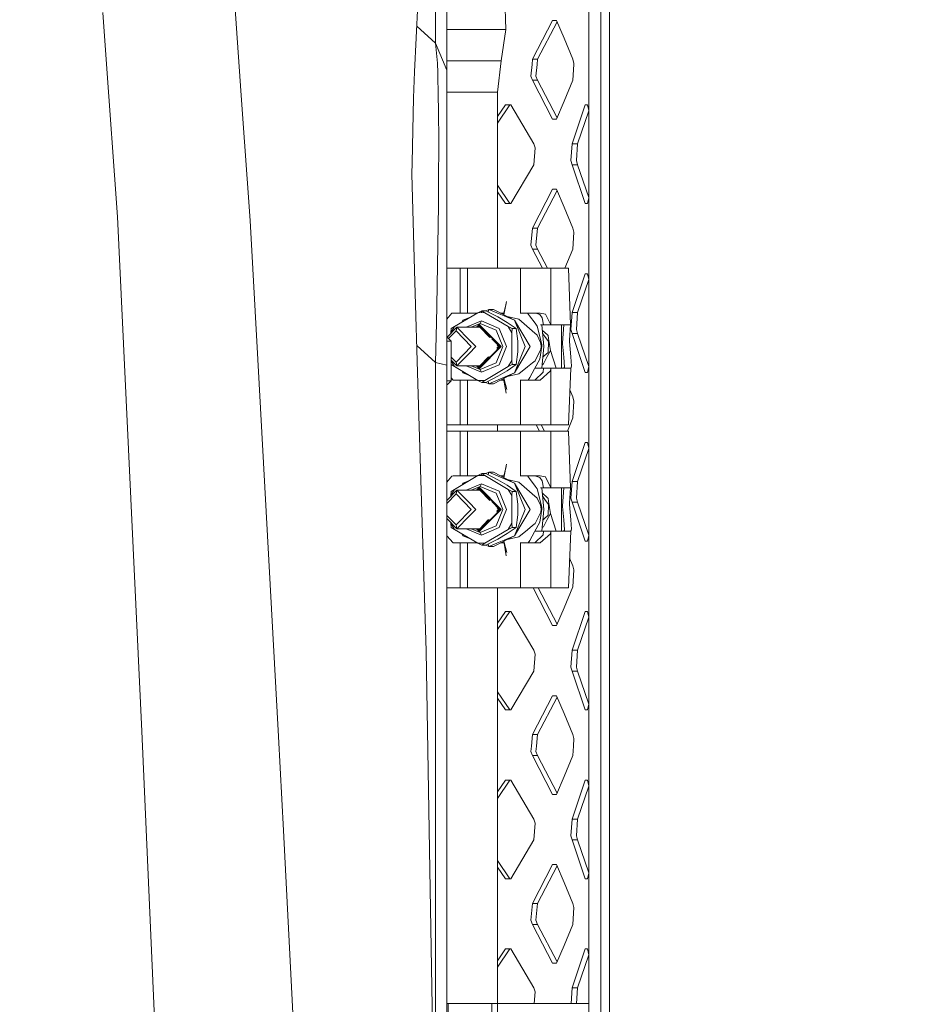
# Model space of a CAD drawing. Units: millimetres. Extents: x 483 to 8409, y -410 to 4022.
# Drawn here: x 3619 to 3800, y 2780 to 2979 of the extents above; entities that cross this region are included whole.
import ezdxf
from ezdxf.lldxf.tags import DXFTag

# ---------------------------------------------------------------- set-up
doc = ezdxf.new("R2010")
doc.units = ezdxf.units.MM
doc.layers.add('1', color=7, linetype='Continuous', true_color=0xffffff)
doc.styles.add('blockfont', font='simplex.shx')
tags = doc.linetypes.add('DASHED', pattern=[25.72, 12.86, -12.86]).pattern_tags.tags
tags[6:7] = [DXFTag(74, 4), DXFTag(75, 0), DXFTag(340, '0'), DXFTag(46, 0.0), DXFTag(50, 0.0), DXFTag(44, 0.0), DXFTag(45, 0.0)]
tags[4:5] = [DXFTag(74, 4), DXFTag(75, 0), DXFTag(340, '0'), DXFTag(46, 0.0), DXFTag(50, 0.0), DXFTag(44, 0.0), DXFTag(45, 0.0)]
doc.dimstyles.get("Standard").update_dxf_attribs({"dimtxt": 0.18, "dimasz": 0.18, "dimexe": 0.18, "dimexo": 0.0625, "dimgap": 0.09, "dimtad": 0, "dimtih": 1, "dimtoh": 1, "dimdec": 4, "dimzin": 0, "dimdsep": 46, "dimtxsty": 'Standard', "dimcen": 0.09, "dimadec": 0, "dimazin": 0, "dimtfac": 1, "dimtdec": 4, "dimtofl": 0, "dimtmove": 0, "dimatfit": 3, "dimfxl": 1, "dimtolj": 1, "dimtzin": 0, "dimarcsym": 0})

# ---------------------------------------------------------------- blocks, each defined once
blk = doc.blocks.new('_U2')
at = {"layer": '1', "color": 18, "lineweight": 13}
for p, q in [((3622.952064, 3144.917272), (3943.099603, 3144.917272)), ((3939.924603, 3144.917272), (3939.924603, 2321.733639)), ((3836.59127, 2220.146139), (3811.59127, 2220.146139)), ((3811.59127, 2220.146139), (3811.59127, 2126.396139)), ((4068.257936, 2220.146139), (4043.257936, 2220.146139)), ((4068.257936, 2126.396139), (4068.257936, 2220.146139)), ((3811.59127, 2126.396139), (3836.59127, 2126.396139)), ((4043.257936, 2126.396139), (4068.257936, 2126.396139)), ((3939.924603, 1301.625006), (3939.924603, 2124.808639))]:
    blk.add_line(p, q, dxfattribs=at)
at = {"layer": '1', "color": 18, "lineweight": 70}
for points in [[(3939.924603, 3144.917272), (3953.322063, 3094.917321), (3926.527143, 3094.917223)], [(3939.924603, 1301.625006), (3926.527143, 1351.624957), (3953.322063, 1351.625055)]]:
    blk.add_solid(points, dxfattribs=at)
at = {"layer": '1', "color": 18, "linetype": 'Continuous', "lineweight": 13, "char_height": 50, "attachment_point": 7, "line_spacing_factor": 0.903614, "style": 'blockfont'}
for s, insert in [('\\W1.3321;72.6', (3836.11627, 2256.250306)), ('\\W1.1591;1843', (3836.11627, 2134.375306))]:
    blk.add_mtext(s, dxfattribs=dict(at, insert=insert))
blk = doc.blocks.new('_U3')
at = {"layer": '1', "color": 18, "lineweight": 13}
for p, q in [((3678.270658, 3319.133304), (4270.154015, 3319.133304)), ((4266.979015, 3319.133304), (4266.979015, 2408.841655)), ((4163.645682, 2307.254155), (4138.645682, 2307.254155)), ((4138.645682, 2307.254155), (4138.645682, 2213.504155)), ((4395.312349, 2307.254155), (4370.312349, 2307.254155)), ((4395.312349, 2213.504155), (4395.312349, 2307.254155)), ((4138.645682, 2213.504155), (4163.645682, 2213.504155)), ((4370.312349, 2213.504155), (4395.312349, 2213.504155)), ((4266.979015, 1301.625006), (4266.979015, 2211.916655))]:
    blk.add_line(p, q, dxfattribs=at)
at = {"layer": '1', "color": 18, "lineweight": 70}
for points in [[(4266.979015, 3319.133304), (4280.376475, 3269.133353), (4253.581556, 3269.133255)], [(4266.979015, 1301.625006), (4253.581556, 1351.624957), (4280.376475, 1351.625055)]]:
    blk.add_solid(points, dxfattribs=at)
at = {"layer": '1', "color": 18, "linetype": 'Continuous', "lineweight": 13, "char_height": 50, "attachment_point": 7, "line_spacing_factor": 0.903614, "style": 'blockfont'}
for s, insert in [('\\W1.3125;79.4', (4163.170682, 2343.358322)), ('\\W1.1591;2018', (4163.170682, 2221.483322))]:
    blk.add_mtext(s, dxfattribs=dict(at, insert=insert))
blk = doc.blocks.new('_U8')
at = {"layer": '1', "color": 18, "lineweight": 13}
for p, q in [((8193.828672, 1280.987484), (8193.828672, 3629.749537)), ((3705, 3626.574537), (5895.847669, 3626.574537)), ((8193.828672, 3626.574537), (6002.981003, 3626.574537))]:
    blk.add_line(p, q, dxfattribs=at)
at = {"layer": '1', "color": 18, "lineweight": 70}
for points in [[(3705, 3626.574537), (3754.999951, 3639.971997), (3755.000049, 3613.177077)], [(8193.828672, 3626.574537), (8143.828721, 3613.177077), (8143.828623, 3639.971997)]]:
    blk.add_solid(points, dxfattribs=at)
at = {"layer": '1', "color": 18, "linetype": 'Continuous', "lineweight": 13, "insert": (5900.085169, 3587.678704), "char_height": 50, "attachment_point": 7, "line_spacing_factor": 0.903614, "style": 'blockfont'}
blk.add_mtext('\\W1.1484;CF', dxfattribs=at)
blk = doc.blocks.new('_U11')
at = {"layer": '1', "color": 18, "lineweight": 13}
for p, q in [((675.973505, 1122.34093), (675.973505, 3630.364686)), ((675.973505, 3627.189686), (2005.461752, 3627.189686)), ((3705, 3627.189686), (2424.626336, 3627.189686)), ((1982.934669, 3552.189686), (1957.934669, 3552.189686)), ((1957.934669, 3552.189686), (1957.934669, 3458.439686)), ((2214.601336, 3552.189686), (2189.601336, 3552.189686)), ((2214.601336, 3458.439686), (2214.601336, 3552.189686)), ((1957.934669, 3458.439686), (1982.934669, 3458.439686)), ((2189.601336, 3458.439686), (2214.601336, 3458.439686))]:
    blk.add_line(p, q, dxfattribs=at)
at = {"layer": '1', "color": 18, "lineweight": 70}
for points in [[(675.973505, 3627.189686), (725.973456, 3640.587146), (725.973554, 3613.792227)], [(3705, 3627.189686), (3655.000049, 3613.792227), (3654.999951, 3640.587146)]]:
    blk.add_solid(points, dxfattribs=at)
at = {"layer": '1', "color": 18, "linetype": 'Continuous', "lineweight": 13, "char_height": 50, "attachment_point": 7, "line_spacing_factor": 0.903614, "style": 'blockfont'}
for s, insert in [('\\W1.1836;119', (2009.699252, 3588.293853)), ('\\W1.1047;BBC', (2267.251336, 3588.293853)), ('\\W1.1591;3023', (1982.459669, 3466.418853))]:
    blk.add_mtext(s, dxfattribs=dict(at, insert=insert))

msp = doc.modelspace()

# ---------------------------------------------------------------- linework, layer by layer
at = {"layer": '1', "color": 18, "linetype": 'DASHED', "lineweight": 13}
msp.add_line((3705, 1400), (3705, 3825), dxfattribs=at)
at = {"layer": '1', "color": 18, "linetype": 'Continuous', "lineweight": 13}
for p, q in [((3737.974614, 2970.079444), (3737.974614, 3108.217023)), ((3733.790129, 3093.119167), (3733.790129, 2748.03354)), ((3736.233681, 1466.063134), (3736.233681, 3093.119167)), ((3716.953009, 2977.133296), (3715.919851, 3021.237396)), ((3702.715367, 2991.018556), (3702.715367, 2974.411748)), ((3704.999894, 2985.518239), (3704.999894, 2968.922876)), ((3699.140519, 2982.345603), (3698.507518, 2968.566917)), ((3635.975331, 2972.036861), (3635.360688, 2980.604909)), ((3663.451403, 2962.818883), (3662.13724, 2981.303237)), ((3722.391337, 2971.115373), (3726.444453, 2978.985332)), ((3727.378589, 2978.721577), (3723.404855, 2971.115373)), ((3727.268904, 2978.985332), (3726.444453, 2978.985332)), ((3728.770703, 2975.374006), (3727.268904, 2978.985332)), ((3702.715367, 2974.411748), (3698.93461, 2977.863535)), ((3712.999791, 2977.133296), (3704.999894, 2977.133296)), ((3716.953009, 2977.133296), (3712.999791, 2977.133296)), ((3716.035098, 2970.783256), (3716.953009, 2977.133296)), ((3702.715367, 2974.411748), (3704.999894, 2968.922876)), ((3702.715367, 2974.411748), (3703.099936, 2970.305942)), ((3728.770703, 2975.374006), (3730.541915, 2971.115373)), ((3638.331383, 2939.195894), (3635.975331, 2972.036861)), ((3703.099936, 2970.305942), (3703.185529, 2968.351386)), ((3711.044043, 2970.783256), (3704.999894, 2970.783256)), ((3712.137431, 2970.783256), (3711.044043, 2970.783256)), ((3716.035098, 2970.783256), (3712.137431, 2970.783256)), ((3715.279073, 2964.433216), (3716.035098, 2970.783256)), ((3722.29287, 2970.079444), (3722.066849, 2967.695497)), ((3722.391337, 2971.115373), (3722.29287, 2970.079444)), ((3723.404855, 2971.115373), (3722.391337, 2971.115373)), ((3723.305434, 2970.079444), (3723.076314, 2967.69359)), ((3723.305434, 2970.079444), (3723.404855, 2971.115373)), ((3730.541915, 2971.115373), (3730.75816, 2970.292829)), ((3730.541915, 2966.872714), (3730.74457, 2970.079444)), ((3730.74457, 2970.079444), (3730.75816, 2970.292829)), ((3737.974614, 2970.079444), (3737.974614, 2831.941865)), ((3698.266476, 2963.321947), (3698.507518, 2968.566917)), ((3703.185529, 2968.351386), (3703.287333, 2963.376544)), ((3704.999894, 2968.922876), (3704.999894, 2965.458892)), ((3722.391337, 2966.872714), (3722.066849, 2967.695497)), ((3726.444453, 2959.002994), (3722.391337, 2966.872714)), ((3723.404855, 2966.872714), (3722.391337, 2966.872714)), ((3723.076314, 2967.69359), (3723.404855, 2966.872714)), ((3723.404855, 2966.872714), (3727.378591, 2959.266736)), ((3730.541915, 2966.872714), (3728.770703, 2962.614082)), ((3704.999894, 2965.458892), (3704.999894, 2963.727735)), ((3710.445374, 2964.433216), (3704.999894, 2964.433216)), ((3710.880488, 2964.433216), (3710.445374, 2964.433216)), ((3715.279073, 2964.433216), (3710.880488, 2964.433216)), ((3715.279073, 2964.433216), (3715.279073, 2928.804182)), ((3665.181607, 2938.478969), (3663.451403, 2962.818883)), ((3697.980374, 2950.127147), (3698.266476, 2963.321947)), ((3703.287333, 2963.376544), (3703.332156, 2961.184762)), ((3704.999894, 2963.727735), (3704.999894, 2956.231616)), ((3728.770703, 2962.614082), (3727.268904, 2959.002994)), ((3703.332156, 2961.184762), (3703.355044, 2960.071824)), ((3703.355044, 2960.071824), (3703.380316, 2955.096029)), ((3715.279073, 2959.515017), (3716.876715, 2961.885236)), ((3715.279073, 2958.18192), (3717.811078, 2961.885236)), ((3717.993706, 2961.885236), (3716.876715, 2961.885236)), ((3722.616166, 2954.015516), (3717.993706, 2961.885236)), ((3730.388612, 2954.015516), (3733.028382, 2961.885236)), ((3731.517047, 2954.015516), (3733.790129, 2960.696124)), ((3733.527154, 2961.885236), (3733.028382, 2961.885236)), ((3733.790129, 2960.730941), (3733.527154, 2961.885236)), ((3727.268904, 2959.002994), (3726.444453, 2959.002994)), ((3704.999894, 2956.231616), (3704.999894, 2951.662324)), ((3703.380316, 2955.096029), (3703.332156, 2945.513748)), ((3722.616166, 2954.015516), (3722.93517, 2953.192733)), ((3722.616166, 2949.772857), (3722.93517, 2953.192733)), ((3730.388612, 2954.015516), (3730.166167, 2950.595401)), ((3731.517047, 2954.015516), (3730.388612, 2954.015516)), ((3731.517047, 2954.015516), (3731.291741, 2950.593494)), ((3697.932452, 2947.914623), (3697.980374, 2950.127147)), ((3704.999894, 2951.662324), (3704.999894, 2939.956211)), ((3730.388612, 2949.772857), (3730.166167, 2950.595401)), ((3731.291741, 2950.593494), (3731.517047, 2949.772857)), ((3722.616166, 2949.772857), (3717.993706, 2941.902898)), ((3733.028382, 2941.902898), (3730.388612, 2949.772857)), ((3731.517047, 2949.772857), (3730.388612, 2949.772857)), ((3733.790129, 2943.092046), (3731.517047, 2949.772857)), ((3698.535889, 2925.977014), (3697.932452, 2947.914623)), ((3703.332156, 2945.513748), (3703.316897, 2942.466281)), ((3717.811078, 2941.902898), (3715.279073, 2945.606326)), ((3716.876715, 2941.902898), (3715.279073, 2944.273189)), ((3722.391337, 2936.91542), (3726.444453, 2944.78514)), ((3727.378591, 2944.521398), (3723.404855, 2936.91542)), ((3727.268904, 2944.78514), (3726.444453, 2944.78514)), ((3728.770703, 2941.174053), (3727.268904, 2944.78514)), ((3703.304499, 2941.425346), (3703.316897, 2942.466281)), ((3733.790129, 2943.057229), (3733.527154, 2941.902898)), ((3703.304499, 2941.425346), (3703.258961, 2937.552951)), ((3717.993706, 2941.902898), (3716.876715, 2941.902898)), ((3728.770703, 2941.174053), (3730.541915, 2936.91542)), ((3733.527154, 2941.902898), (3733.028382, 2941.902898)), ((3643.253535, 2835.010312), (3638.331383, 2939.195894)), ((3666.735381, 2910.330795), (3665.181607, 2938.478969)), ((3704.999894, 2939.956211), (3704.999894, 2935.374282)), ((3702.976912, 2921.20292), (3703.258961, 2937.552951)), ((3722.391337, 2936.91542), (3722.066849, 2933.495544)), ((3723.404855, 2936.91542), (3722.391337, 2936.91542)), ((3723.404855, 2936.91542), (3723.076314, 2933.493637)), ((3730.541915, 2936.91542), (3730.75816, 2936.092876)), ((3704.999894, 2935.374282), (3704.999894, 2920.051835)), ((3730.541915, 2932.672761), (3730.75816, 2936.092876)), ((3722.391337, 2932.672761), (3722.066849, 2933.495544)), ((3724.383759, 2928.804182), (3722.391337, 2932.672761)), ((3723.404855, 2932.672761), (3722.391337, 2932.672761)), ((3723.076314, 2933.493637), (3723.404855, 2932.672761)), ((3723.404855, 2932.672761), (3725.425991, 2928.804182)), ((3730.541915, 2932.672761), (3728.93293, 2928.804182)), ((3707.70666, 2928.804182), (3704.999894, 2928.804182)), ((3707.70666, 2928.804182), (3704.999894, 2928.804182)), ((3707.70666, 2928.804182), (3707.70666, 2919.711135)), ((3707.70666, 2928.804182), (3709.181756, 2928.804182)), ((3709.181756, 2928.804182), (3709.198207, 2928.804182)), ((3709.181756, 2919.711135), (3709.181756, 2928.804182)), ((3709.198207, 2928.804182), (3719.887465, 2928.804182)), ((3719.887465, 2928.804182), (3719.943017, 2928.804182)), ((3719.943017, 2928.804182), (3726.112336, 2928.804182)), ((3719.943017, 2919.711135), (3719.943017, 2928.804182)), ((3726.112336, 2928.804182), (3729.636878, 2928.804182)), ((3726.112336, 2928.804182), (3726.112336, 2917.298101)), ((3729.636878, 2928.804182), (3730.049819, 2917.298101)), ((3730.388612, 2919.815563), (3733.028382, 2927.685283)), ((3733.790129, 2926.496171), (3731.517047, 2919.815563)), ((3733.527154, 2927.685283), (3733.028382, 2927.685283)), ((3733.790129, 2926.530988), (3733.527154, 2927.685283)), ((3698.535889, 2925.977014), (3699.171036, 2905.45132)), ((3702.976912, 2921.20292), (3702.902764, 2917.724155)), ((3711.302489, 2919.776224), (3712.088555, 2920.195602)), ((3712.015361, 2919.814609), (3712.088555, 2920.195602)), ((3712.088555, 2920.195602), (3712.918013, 2920.195602)), ((3712.728471, 2919.776224), (3712.088555, 2920.195602)), ((3713.503569, 2920.454048), (3712.891256, 2920.195602)), ((3712.918013, 2920.195602), (3715.372533, 2918.923877)), ((3713.503569, 2920.454048), (3713.405404, 2919.943077)), ((3713.503569, 2920.454048), (3718.725175, 2918.250106)), ((3714.491576, 2920.454048), (3713.503569, 2920.454048)), ((3714.491576, 2920.454048), (3718.725175, 2918.250106)), ((3717.024773, 2921.661638), (3716.485663, 2919.415959)), ((3717.109621, 2922.074168), (3716.588678, 2919.362331)), ((3704.999894, 2920.051835), (3704.999894, 2916.779779)), ((3706.016988, 2919.691347), (3704.999894, 2918.48345)), ((3706.016988, 2919.691347), (3706.292599, 2919.711135)), ((3706.292599, 2919.711135), (3707.70666, 2919.711135)), ((3706.552714, 2916.981958), (3711.302489, 2919.776224)), ((3707.70666, 2919.711135), (3709.181756, 2919.711135)), ((3708.281964, 2918.250106), (3708.147946, 2917.920424)), ((3709.791113, 2918.88709), (3708.281964, 2918.250106)), ((3709.181756, 2919.711135), (3709.198207, 2919.711135)), ((3709.198207, 2919.711135), (3711.19185, 2919.711135)), ((3712.015361, 2919.814609), (3711.302489, 2919.776224)), ((3712.728471, 2919.776224), (3712.015361, 2919.814609)), ((3717.478007, 2916.981958), (3712.728471, 2919.776224)), ((3715.372533, 2918.923877), (3717.224568, 2917.834304)), ((3715.918652, 2919.711135), (3716.556525, 2919.711135)), ((3716.556525, 2919.711135), (3716.655683, 2919.711135)), ((3719.57776, 2918.453716), (3717.258143, 2919.013819)), ((3718.725175, 2918.250106), (3720.888108, 2912.929319)), ((3721.876115, 2912.929319), (3718.725175, 2918.250106)), ((3721.223325, 2917.028449), (3719.57776, 2918.453716)), ((3719.896618, 2919.711135), (3719.943017, 2919.711135)), ((3719.943017, 2919.711135), (3723.943681, 2919.711135)), ((3721.350868, 2919.711135), (3721.756667, 2919.167064)), ((3721.756667, 2919.167064), (3722.895116, 2917.641185)), ((3723.866194, 2919.407628), (3723.039597, 2919.703983)), ((3724.361867, 2918.712877), (3723.866194, 2919.407628)), ((3723.943681, 2919.711135), (3724.992722, 2919.504188)), ((3724.361867, 2918.712877), (3724.613398, 2917.298101)), ((3726.091594, 2917.298101), (3724.992722, 2919.504188)), ((3730.388612, 2919.815563), (3730.166167, 2916.395448)), ((3731.517047, 2919.815563), (3730.388612, 2919.815563)), ((3731.517047, 2919.815563), (3731.291741, 2916.393541)), ((3702.902764, 2917.724155), (3702.715367, 2909.663938)), ((3704.999894, 2916.779779), (3704.999894, 2909.185193)), ((3705.001122, 2914.744876), (3707.058161, 2916.840814)), ((3706.552714, 2916.981958), (3705.839843, 2915.723585)), ((3705.839843, 2915.723585), (3705.913037, 2916.562341)), ((3706.552714, 2916.981958), (3705.913037, 2916.562341)), ((3707.058161, 2916.840814), (3706.887454, 2916.078828)), ((3707.058161, 2916.840814), (3709.542006, 2914.310001)), ((3711.676456, 2916.840814), (3707.058161, 2916.840814)), ((3708.946146, 2916.840814), (3712.015361, 2918.136142)), ((3711.780757, 2917.604707), (3709.970717, 2916.840814)), ((3711.591452, 2917.42494), (3711.018169, 2916.840814)), ((3711.571425, 2917.300008), (3711.120773, 2916.840814)), ((3711.266069, 2916.840814), (3711.571425, 2917.15195)), ((3711.564143, 2916.840814), (3711.620301, 2916.898035)), ((3711.571425, 2917.300008), (3711.591452, 2917.42494)), ((3711.571425, 2917.300008), (3715.860814, 2912.929319)), ((3711.571425, 2917.15195), (3713.899988, 2914.779313)), ((3711.620301, 2916.898035), (3711.571425, 2917.15195)), ((3711.591452, 2917.42494), (3711.780757, 2917.604707)), ((3716.003388, 2912.929319), (3711.591452, 2917.42494)), ((3711.620301, 2916.898035), (3713.718722, 2914.759793)), ((3711.780757, 2917.604707), (3712.015361, 2918.136142)), ((3715.025395, 2916.235469), (3711.780757, 2917.604707)), ((3712.015361, 2918.136142), (3715.628833, 2916.611217)), ((3715.025395, 2916.235469), (3716.369361, 2912.929319)), ((3715.628833, 2916.611217), (3717.125386, 2912.929319)), ((3719.09377, 2916.562341), (3717.224568, 2917.834304)), ((3717.478007, 2916.981958), (3718.264312, 2916.562341)), ((3718.191117, 2915.723585), (3717.478007, 2916.981958)), ((3718.191117, 2915.723585), (3718.264312, 2916.562341)), ((3718.264312, 2916.562341), (3719.09377, 2916.562341)), ((3719.09377, 2916.562341), (3719.386548, 2914.018892)), ((3722.274274, 2916.117929), (3721.223325, 2917.028449)), ((3723.314017, 2917.079471), (3722.895116, 2917.641185)), ((3723.314017, 2917.079471), (3724.287242, 2913.358472)), ((3724.613398, 2917.298101), (3724.013598, 2917.298101)), ((3724.681348, 2912.929319), (3724.283505, 2917.298101)), ((3725.390404, 2915.313505), (3724.382992, 2916.205613)), ((3726.091594, 2917.298101), (3724.613398, 2917.298101)), ((3726.091594, 2917.298101), (3726.112336, 2917.298101)), ((3729.636878, 2917.298101), (3726.112336, 2917.298101)), ((3728.252143, 2917.298101), (3728.252143, 2908.560537)), ((3728.697032, 2917.298101), (3728.481501, 2913.692735)), ((3729.636878, 2917.298101), (3730.049819, 2917.298101)), ((3729.864568, 2914.203666), (3730.049819, 2917.298101)), ((3730.388612, 2915.572904), (3730.166167, 2916.395448)), ((3731.291741, 2916.393541), (3731.517047, 2915.572904)), ((3705.147713, 2914.744876), (3704.999894, 2914.744876)), ((3705.897778, 2913.99505), (3705.147713, 2914.744876)), ((3705.365027, 2914.527632), (3706.887454, 2916.078828)), ((3705.839843, 2915.599457), (3705.839843, 2915.723585)), ((3706.887454, 2916.078828), (3709.978312, 2912.929319)), ((3710.896939, 2912.929319), (3709.542006, 2914.310001)), ((3714.165168, 2914.509114), (3715.715617, 2912.929319)), ((3718.191117, 2910.135053), (3718.191117, 2915.723585)), ((3723.293275, 2915.235303), (3722.274274, 2916.117929)), ((3724.004, 2913.767837), (3723.293275, 2915.235303)), ((3724.445356, 2915.520779), (3724.848479, 2914.969228)), ((3724.848479, 2914.969228), (3725.39708, 2914.218925)), ((3725.518674, 2915.199779), (3725.390404, 2915.313505)), ((3725.39708, 2914.218925), (3725.590199, 2913.954996)), ((3725.627869, 2914.544366), (3725.518674, 2915.199779)), ((3726.027697, 2912.139915), (3725.627869, 2914.544366)), ((3729.884833, 2913.935684), (3729.864568, 2914.203666)), ((3733.028382, 2907.702945), (3730.388612, 2915.572904)), ((3731.517047, 2915.572904), (3730.388612, 2915.572904)), ((3733.790129, 2908.892093), (3731.517047, 2915.572904)), ((3702.715367, 2909.663938), (3698.933764, 2913.119115)), ((3705.897778, 2913.99505), (3704.999894, 2913.99505)), ((3705.897778, 2905.994914), (3705.897778, 2913.99505)), ((3706.887454, 2909.779571), (3709.978312, 2912.929319)), ((3709.542006, 2911.548637), (3710.896939, 2912.929319)), ((3711.571425, 2908.558391), (3715.860814, 2912.929319)), ((3711.591452, 2908.43346), (3716.003388, 2912.929319)), ((3716.369361, 2912.929319), (3715.025395, 2909.623168)), ((3715.142593, 2912.345416), (3715.715617, 2912.929319)), ((3715.174793, 2912.582547), (3715.515107, 2912.929319)), ((3715.219019, 2913.231026), (3715.515107, 2912.929319)), ((3717.125386, 2912.929319), (3715.628833, 2909.247421)), ((3718.725175, 2907.608531), (3720.888108, 2912.929319)), ((3721.876115, 2912.929319), (3718.725175, 2907.608531)), ((3719.386548, 2914.018892), (3719.386548, 2911.839746)), ((3722.899646, 2910.068773), (3724.083632, 2912.402891)), ((3723.889321, 2910.353921), (3724.241942, 2913.015388)), ((3724.004, 2913.767837), (3724.134177, 2913.073801)), ((3724.083632, 2912.402891), (3724.126071, 2912.967466)), ((3724.126071, 2912.967466), (3724.134177, 2913.073801)), ((3724.287242, 2913.358472), (3724.241942, 2913.015388)), ((3724.681348, 2912.929319), (3724.283526, 2908.560537)), ((3725.532264, 2911.742948), (3725.590199, 2913.954996)), ((3728.470057, 2913.499855), (3728.481501, 2913.692735)), ((3728.470057, 2913.499855), (3728.690356, 2910.804294)), ((3729.884833, 2913.935684), (3730.118483, 2910.845779)), ((3670.951575, 2833.947919), (3666.735381, 2910.330795)), ((3705.897778, 2910.788025), (3706.887454, 2909.779571)), ((3707.058161, 2909.017585), (3709.542006, 2911.548637)), ((3711.571425, 2908.706449), (3713.667297, 2910.842112)), ((3711.620301, 2908.960603), (3713.495624, 2910.871513)), ((3719.09377, 2909.296058), (3719.386548, 2911.839746)), ((3722.784966, 2908.392452), (3723.889321, 2910.353921)), ((3724.483768, 2910.759543), (3724.76384, 2911.022209)), ((3725.372523, 2910.889409), (3724.608153, 2909.430288)), ((3725.532264, 2911.742948), (3724.76384, 2911.022209)), ((3725.372523, 2910.889409), (3726.027697, 2912.139915)), ((3726.027697, 2912.139915), (3727.200886, 2908.560537)), ((3728.856057, 2908.777975), (3728.690356, 2910.804294)), ((3730.264157, 2908.92341), (3730.118483, 2910.845779)), ((3702.715367, 2909.663938), (3704.999894, 2909.185193)), ((3702.715367, 2909.663938), (3702.715367, 2714.498905)), ((3704.999894, 2909.185193), (3704.999894, 2456.223272)), ((3705.897778, 2910.200022), (3707.058161, 2909.017585)), ((3705.897778, 2910.032784), (3706.552714, 2908.87668)), ((3705.897778, 2909.470963), (3705.913037, 2909.296058)), ((3706.552714, 2908.87668), (3705.913037, 2909.296058)), ((3706.552714, 2908.87668), (3711.302489, 2906.082414)), ((3707.058161, 2909.017585), (3706.887454, 2909.779571)), ((3711.676222, 2909.017585), (3707.058161, 2909.017585)), ((3708.946626, 2909.017585), (3712.015361, 2907.722257)), ((3711.780757, 2908.253692), (3709.971032, 2909.017585)), ((3711.591452, 2908.43346), (3711.0182, 2909.017585)), ((3711.120797, 2909.017585), (3711.571425, 2908.558391)), ((3711.266086, 2909.017585), (3711.571425, 2908.706449)), ((3711.620301, 2908.960603), (3711.564377, 2909.017585)), ((3711.620301, 2908.960603), (3711.571425, 2908.706449)), ((3711.571425, 2908.558391), (3711.591452, 2908.43346)), ((3711.591452, 2908.43346), (3711.780757, 2908.253692)), ((3715.025395, 2909.623168), (3711.780757, 2908.253692)), ((3711.780757, 2908.253692), (3712.015361, 2907.722257)), ((3712.015361, 2907.722257), (3715.628833, 2909.247421)), ((3712.728471, 2906.082414), (3717.478007, 2908.87668)), ((3719.09377, 2909.296058), (3717.224568, 2908.024333)), ((3718.191117, 2910.135053), (3717.478007, 2908.87668)), ((3717.478007, 2908.87668), (3718.264312, 2909.296058)), ((3718.191117, 2910.135053), (3718.264312, 2909.296058)), ((3718.264312, 2909.296058), (3719.09377, 2909.296058)), ((3719.596356, 2907.413505), (3721.342772, 2908.817314)), ((3721.342772, 2908.817314), (3722.372979, 2909.645341)), ((3722.784966, 2908.392452), (3721.815556, 2906.670354)), ((3722.372979, 2909.645341), (3722.899646, 2910.068773)), ((3722.879602, 2908.560537), (3724.613398, 2908.560537)), ((3724.346601, 2909.253205), (3724.608153, 2909.430288)), ((3724.529713, 2907.765888), (3724.613398, 2908.560537)), ((3724.613398, 2908.560537), (3726.091594, 2908.560537)), ((3726.029366, 2907.984279), (3726.091594, 2908.560537)), ((3726.091594, 2908.560537), (3726.112336, 2908.560537)), ((3726.112336, 2908.560537), (3729.636878, 2908.560537)), ((3726.112336, 2897.054218), (3726.112336, 2908.560537)), ((3728.737801, 2908.566974), (3728.697032, 2908.560537)), ((3728.737801, 2908.566974), (3728.84509, 2908.758424)), ((3728.856057, 2908.777975), (3728.84509, 2908.758424)), ((3729.636878, 2897.054218), (3730.139464, 2908.581756)), ((3730.049819, 2908.560537), (3729.636878, 2908.560537)), ((3730.139464, 2908.581756), (3730.049819, 2908.560537)), ((3730.135033, 2908.480117), (3730.264157, 2908.92341)), ((3730.139464, 2908.581756), (3730.217427, 2908.795141)), ((3730.217427, 2908.795141), (3730.264157, 2908.92341)), ((3733.790129, 2908.857276), (3733.527154, 2907.702945)), ((3705.897778, 2906.593441), (3706.292599, 2906.147502)), ((3708.281964, 2907.608531), (3708.147946, 2907.938214)), ((3709.791113, 2906.971548), (3708.281964, 2907.608531)), ((3712.918013, 2905.662797), (3715.372533, 2906.934761)), ((3718.725175, 2907.608531), (3713.503569, 2905.40459)), ((3714.491576, 2905.40459), (3718.725175, 2907.608531)), ((3717.224568, 2908.024333), (3715.372533, 2906.934761)), ((3717.039794, 2903.500102), (3716.475538, 2906.437408)), ((3717.149466, 2904.197), (3716.596307, 2906.500278)), ((3719.596356, 2907.413505), (3717.261551, 2906.846593)), ((3721.521158, 2906.147502), (3721.815556, 2906.670354)), ((3722.872704, 2906.147502), (3724.529713, 2907.765888)), ((3723.943681, 2906.147502), (3726.029366, 2907.984279)), ((3733.527154, 2907.702945), (3733.028382, 2907.702945)), ((3700.848788, 2851.23422), (3699.171036, 2905.45132)), ((3704.999894, 2905.994914), (3705.897778, 2905.994914)), ((3704.999894, 2905.24485), (3705.147713, 2905.24485)), ((3705.147713, 2905.24485), (3705.897778, 2905.994914)), ((3707.70666, 2906.147502), (3706.292599, 2906.147502)), ((3707.70666, 2906.147502), (3707.70666, 2897.054218)), ((3707.70666, 2906.147502), (3709.181756, 2906.147502)), ((3709.181756, 2906.147502), (3709.198207, 2906.147502)), ((3709.181756, 2897.054218), (3709.181756, 2906.147502)), ((3709.198207, 2906.147502), (3711.19185, 2906.147502)), ((3711.302489, 2906.082414), (3712.728471, 2906.082414)), ((3711.302489, 2906.082414), (3712.088555, 2905.662797)), ((3712.728471, 2906.082414), (3712.088555, 2905.662797)), ((3712.088555, 2905.662797), (3712.918013, 2905.662797)), ((3713.503569, 2905.40459), (3712.891821, 2905.662797)), ((3713.503569, 2905.40459), (3713.405438, 2905.915387)), ((3714.491576, 2905.40459), (3713.503569, 2905.40459)), ((3715.918652, 2906.147502), (3716.531229, 2906.147502)), ((3716.531229, 2906.147502), (3716.68103, 2906.147502)), ((3719.887465, 2906.147502), (3719.943017, 2906.147502)), ((3719.943017, 2906.147502), (3723.943681, 2906.147502)), ((3719.943017, 2897.054218), (3719.943017, 2906.147502)), ((3729.946153, 2904.147893), (3730.541915, 2902.715467)), ((3730.541915, 2902.715467), (3730.75816, 2901.892923)), ((3730.541915, 2898.472808), (3730.75816, 2901.892923)), ((3730.541915, 2898.472808), (3729.432007, 2895.804189)), ((3704.999894, 2897.054218), (3707.70666, 2897.054218)), ((3707.70666, 2897.054218), (3709.181756, 2897.054218)), ((3709.181756, 2897.054218), (3709.198207, 2897.054218)), ((3709.198207, 2897.054218), (3719.887465, 2897.054218)), ((3715.279073, 2897.054218), (3715.279073, 2895.804189)), ((3719.887465, 2897.054218), (3719.943017, 2897.054218)), ((3719.943017, 2897.054218), (3726.112336, 2897.054218)), ((3723.765747, 2895.804189), (3723.121949, 2897.054218)), ((3724.145996, 2897.054218), (3724.799072, 2895.804189)), ((3729.636878, 2897.054218), (3726.112336, 2897.054218)), ((3707.70666, 2895.804189), (3704.999894, 2895.804189)), ((3707.70666, 2895.804189), (3707.70666, 2886.711143)), ((3707.70666, 2895.804189), (3709.181756, 2895.804189)), ((3709.181756, 2895.804189), (3709.198207, 2895.804189)), ((3709.181756, 2886.711143), (3709.181756, 2895.804189)), ((3709.198207, 2895.804189), (3719.887465, 2895.804189)), ((3719.887465, 2895.804189), (3719.943017, 2895.804189)), ((3719.943017, 2895.804189), (3726.112336, 2895.804189)), ((3719.943017, 2886.711143), (3719.943017, 2895.804189)), ((3726.112336, 2895.804189), (3729.636878, 2895.804189)), ((3726.112336, 2895.804189), (3726.112336, 2884.298109)), ((3729.636878, 2895.804189), (3730.049819, 2884.298109)), ((3730.388612, 2885.615371), (3733.028382, 2893.48533)), ((3733.790129, 2892.296182), (3731.517047, 2885.615371)), ((3733.527154, 2893.48533), (3733.028382, 2893.48533)), ((3733.790129, 2892.331), (3733.527154, 2893.48533)), ((3717.024773, 2888.661645), (3716.485663, 2886.415966)), ((3717.109621, 2889.074175), (3716.588678, 2886.362339)), ((3706.016988, 2886.691354), (3704.999894, 2885.483457)), ((3706.016988, 2886.691354), (3706.292599, 2886.711143)), ((3706.292599, 2886.711143), (3707.70666, 2886.711143)), ((3706.552714, 2883.981965), (3711.302489, 2886.776231)), ((3707.70666, 2886.711143), (3709.181756, 2886.711143)), ((3709.181756, 2886.711143), (3709.198207, 2886.711143)), ((3709.198207, 2886.711143), (3711.19185, 2886.711143)), ((3711.302489, 2886.776231), (3712.088555, 2887.19561)), ((3712.015361, 2886.814617), (3711.302489, 2886.776231)), ((3712.015361, 2886.814617), (3712.088555, 2887.19561)), ((3712.728471, 2886.776231), (3712.015361, 2886.814617)), ((3712.088555, 2887.19561), (3712.918013, 2887.19561)), ((3712.728471, 2886.776231), (3712.088555, 2887.19561)), ((3717.478007, 2883.981965), (3712.728471, 2886.776231)), ((3713.503569, 2887.454055), (3712.891256, 2887.19561)), ((3712.918013, 2887.19561), (3715.372533, 2885.923885)), ((3713.503569, 2887.454055), (3713.405404, 2886.943085)), ((3713.503569, 2887.454055), (3718.725175, 2885.250114)), ((3714.491576, 2887.454055), (3713.503569, 2887.454055)), ((3714.491576, 2887.454055), (3718.725175, 2885.250114)), ((3715.918652, 2886.711143), (3716.556525, 2886.711143)), ((3719.896618, 2886.711143), (3719.943017, 2886.711143)), ((3719.943017, 2886.711143), (3723.943681, 2886.711143)), ((3721.350868, 2886.711143), (3721.756667, 2886.167072)), ((3723.866194, 2886.407636), (3723.039597, 2886.70399)), ((3724.361867, 2885.712884), (3723.866194, 2886.407636)), ((3723.943681, 2886.711143), (3724.992722, 2886.504196)), ((3726.091594, 2884.298109), (3724.992722, 2886.504196)), ((3708.281964, 2885.250114), (3708.147946, 2884.920431)), ((3709.791113, 2885.887097), (3708.281964, 2885.250114)), ((3708.946146, 2883.840822), (3712.015361, 2885.13615)), ((3711.780757, 2884.604715), (3709.970717, 2883.840822)), ((3711.591452, 2884.424947), (3711.018169, 2883.840822)), ((3711.571425, 2884.300016), (3711.120773, 2883.840822)), ((3711.571425, 2884.300016), (3711.591452, 2884.424947)), ((3711.571425, 2884.300016), (3715.860814, 2879.929326)), ((3711.591452, 2884.424947), (3711.780757, 2884.604715)), ((3716.003388, 2879.929326), (3711.591452, 2884.424947)), ((3711.780757, 2884.604715), (3712.015361, 2885.13615)), ((3715.025395, 2883.235477), (3711.780757, 2884.604715)), ((3712.015361, 2885.13615), (3715.628833, 2883.611225)), ((3715.372533, 2885.923885), (3717.224568, 2884.834312)), ((3719.09377, 2883.562349), (3717.224568, 2884.834312)), ((3719.57776, 2885.453723), (3717.258143, 2886.013826)), ((3718.725175, 2885.250114), (3720.888108, 2879.929326)), ((3721.876115, 2879.929326), (3718.725175, 2885.250114)), ((3721.223325, 2884.028457), (3719.57776, 2885.453723)), ((3721.756667, 2886.167072), (3722.895116, 2884.641193)), ((3723.314017, 2884.079479), (3722.895116, 2884.641193)), ((3724.613398, 2884.298109), (3724.013598, 2884.298109)), ((3724.681348, 2879.929326), (3724.283505, 2884.298109)), ((3724.361867, 2885.712884), (3724.613398, 2884.298109)), ((3726.091594, 2884.298109), (3724.613398, 2884.298109)), ((3726.091594, 2884.298109), (3726.112336, 2884.298109)), ((3729.636878, 2884.298109), (3726.112336, 2884.298109)), ((3728.252143, 2884.298109), (3728.252143, 2875.560544)), ((3728.697032, 2884.298109), (3728.481501, 2880.692743)), ((3729.636878, 2884.298109), (3730.049819, 2884.298109)), ((3729.864568, 2881.203674), (3730.049819, 2884.298109)), ((3730.388612, 2885.615371), (3730.166167, 2882.195495)), ((3731.517047, 2885.615371), (3730.388612, 2885.615371)), ((3731.517047, 2885.615371), (3731.291741, 2882.193588)), ((3704.999894, 2881.743633), (3707.058161, 2883.840822)), ((3704.999894, 2881.155607), (3706.887454, 2883.078836)), ((3706.552714, 2883.981965), (3705.839843, 2882.723592)), ((3705.839843, 2882.723592), (3705.913037, 2883.562349)), ((3705.839843, 2882.599465), (3705.839843, 2882.723592)), ((3706.552714, 2883.981965), (3705.913037, 2883.562349)), ((3707.058161, 2883.840822), (3706.887454, 2883.078836)), ((3706.887454, 2883.078836), (3709.978312, 2879.929326)), ((3707.058161, 2883.840822), (3709.542006, 2881.310008)), ((3711.676456, 2883.840822), (3707.058161, 2883.840822)), ((3711.266069, 2883.840822), (3711.571425, 2884.151958)), ((3711.564143, 2883.840822), (3711.620301, 2883.898042)), ((3711.571425, 2884.151958), (3713.899988, 2881.779321)), ((3711.620301, 2883.898042), (3711.571425, 2884.151958)), ((3711.620301, 2883.898042), (3713.718722, 2881.7598)), ((3715.025395, 2883.235477), (3716.369361, 2879.929326)), ((3715.628833, 2883.611225), (3717.125386, 2879.929326)), ((3717.478007, 2883.981965), (3718.264312, 2883.562349)), ((3718.191117, 2882.723592), (3717.478007, 2883.981965)), ((3718.191117, 2882.723592), (3718.264312, 2883.562349)), ((3718.191117, 2877.135061), (3718.191117, 2882.723592)), ((3718.264312, 2883.562349), (3719.09377, 2883.562349)), ((3719.09377, 2883.562349), (3719.386548, 2881.018899)), ((3722.274274, 2883.117937), (3721.223325, 2884.028457)), ((3723.293275, 2882.235311), (3722.274274, 2883.117937)), ((3723.314017, 2884.079479), (3724.287242, 2880.35848)), ((3725.390404, 2882.313512), (3724.382992, 2883.205621)), ((3724.445356, 2882.520787), (3724.848479, 2881.969236)), ((3725.518674, 2882.199787), (3725.390404, 2882.313512)), ((3710.896939, 2879.929326), (3709.542006, 2881.310008)), ((3714.165168, 2881.509121), (3715.715617, 2879.929326)), ((3719.386548, 2881.018899), (3719.386548, 2878.839754)), ((3724.004, 2880.767845), (3723.293275, 2882.235311)), ((3724.004, 2880.767845), (3724.134177, 2880.073808)), ((3724.287242, 2880.35848), (3724.241942, 2880.015396)), ((3724.848479, 2881.969236), (3725.39708, 2881.218933)), ((3725.39708, 2881.218933), (3725.590199, 2880.955003)), ((3725.627869, 2881.544374), (3725.518674, 2882.199787)), ((3725.532264, 2878.742956), (3725.590199, 2880.955003)), ((3726.027697, 2879.139923), (3725.627869, 2881.544374)), ((3728.470057, 2880.499862), (3728.481501, 2880.692743)), ((3728.470057, 2880.499862), (3728.690356, 2877.804302)), ((3729.864568, 2881.203674), (3729.884833, 2880.935691)), ((3729.884833, 2880.935691), (3730.118483, 2877.845787)), ((3730.388612, 2881.372713), (3730.166167, 2882.195495)), ((3733.028382, 2873.502992), (3730.388612, 2881.372713)), ((3731.517047, 2881.372713), (3730.388612, 2881.372713)), ((3731.291741, 2882.193588), (3731.517047, 2881.372713)), ((3733.790129, 2874.692104), (3731.517047, 2881.372713)), ((3704.999894, 2878.702953), (3706.887454, 2876.779579)), ((3706.887454, 2876.779579), (3709.978312, 2879.929326)), ((3707.058161, 2876.017593), (3709.542006, 2878.548644)), ((3709.542006, 2878.548644), (3710.896939, 2879.929326)), ((3711.571425, 2875.558399), (3715.860814, 2879.929326)), ((3711.591452, 2875.433467), (3716.003388, 2879.929326)), ((3716.369361, 2879.929326), (3715.025395, 2876.623176)), ((3715.142593, 2879.345423), (3715.715617, 2879.929326)), ((3715.174793, 2879.582554), (3715.515107, 2879.929326)), ((3715.219019, 2880.231033), (3715.515107, 2879.929326)), ((3717.125386, 2879.929326), (3715.628833, 2876.247428)), ((3720.888108, 2879.929326), (3718.725175, 2874.608539)), ((3721.876115, 2879.929326), (3718.725175, 2874.608539)), ((3719.09377, 2876.296066), (3719.386548, 2878.839754)), ((3722.899646, 2877.06878), (3724.083632, 2879.402898)), ((3723.889321, 2877.353691), (3724.241942, 2880.015396)), ((3724.083632, 2879.402898), (3724.126071, 2879.967473)), ((3724.126071, 2879.967473), (3724.134177, 2880.073808)), ((3724.681348, 2879.929326), (3724.283526, 2875.560544)), ((3725.532264, 2878.742956), (3724.76384, 2878.022216)), ((3725.372523, 2877.889417), (3726.027697, 2879.139923)), ((3726.027697, 2879.139923), (3727.200886, 2875.560544)), ((3704.999894, 2878.114979), (3707.058161, 2876.017593)), ((3705.839843, 2877.135061), (3705.839843, 2877.259067)), ((3705.839843, 2877.135061), (3706.552714, 2875.876687)), ((3705.839843, 2877.135061), (3705.913037, 2876.296066)), ((3706.552714, 2875.876687), (3705.913037, 2876.296066)), ((3707.058161, 2876.017593), (3706.887454, 2876.779579)), ((3711.571425, 2875.706457), (3713.667297, 2877.842119)), ((3711.620301, 2875.960611), (3713.495624, 2877.871521)), ((3711.780757, 2875.2537), (3715.025395, 2876.623176)), ((3719.09377, 2876.296066), (3717.224568, 2875.024341)), ((3718.191117, 2877.135061), (3717.478007, 2875.876687)), ((3717.478007, 2875.876687), (3718.264312, 2876.296066)), ((3718.191117, 2877.135061), (3718.264312, 2876.296066)), ((3718.264312, 2876.296066), (3719.09377, 2876.296066)), ((3721.342772, 2875.817321), (3722.372979, 2876.645349)), ((3722.372979, 2876.645349), (3722.899646, 2877.06878)), ((3722.784966, 2875.392459), (3723.889321, 2877.353691)), ((3724.346601, 2876.253213), (3724.608153, 2876.430295)), ((3724.483768, 2877.75955), (3724.76384, 2878.022216)), ((3725.372523, 2877.889417), (3724.608153, 2876.430295)), ((3728.856057, 2875.777982), (3728.690356, 2877.804302)), ((3730.264157, 2875.923418), (3730.118483, 2877.845787)), ((3704.999894, 2874.607583), (3706.292599, 2873.14751)), ((3706.552714, 2875.876687), (3711.302489, 2873.082422)), ((3711.676222, 2876.017593), (3707.058161, 2876.017593)), ((3708.281964, 2874.608539), (3708.147946, 2874.938222)), ((3709.791113, 2873.971556), (3708.281964, 2874.608539)), ((3708.946626, 2876.017593), (3712.015361, 2874.722265)), ((3711.780757, 2875.2537), (3709.971032, 2876.017593)), ((3711.591452, 2875.433467), (3711.0182, 2876.017593)), ((3711.120797, 2876.017593), (3711.571425, 2875.558399)), ((3711.266086, 2876.017593), (3711.571425, 2875.706457)), ((3711.620301, 2875.960611), (3711.564377, 2876.017593)), ((3711.620301, 2875.960611), (3711.571425, 2875.706457)), ((3711.571425, 2875.558399), (3711.591452, 2875.433467)), ((3711.591452, 2875.433467), (3711.780757, 2875.2537)), ((3711.780757, 2875.2537), (3712.015361, 2874.722265)), ((3712.015361, 2874.722265), (3715.628833, 2876.247428)), ((3712.728471, 2873.082422), (3717.478007, 2875.876687)), ((3718.725175, 2874.608539), (3713.503569, 2872.404598)), ((3714.491576, 2872.404598), (3718.725175, 2874.608539)), ((3717.224568, 2875.024341), (3715.372533, 2873.934768)), ((3719.596356, 2874.413513), (3717.261551, 2873.846601)), ((3719.596356, 2874.413513), (3721.342772, 2875.817321)), ((3722.784966, 2875.392459), (3721.815556, 2873.670362)), ((3722.872704, 2873.14751), (3724.529713, 2874.765895)), ((3722.879614, 2875.560544), (3724.613398, 2875.560544)), ((3723.943681, 2873.14751), (3726.029366, 2874.984287)), ((3724.529713, 2874.765895), (3724.613398, 2875.560544)), ((3724.613398, 2875.560544), (3726.091594, 2875.560544)), ((3726.029366, 2874.984287), (3726.091594, 2875.560544)), ((3726.091594, 2875.560544), (3726.112336, 2875.560544)), ((3726.112336, 2875.560544), (3729.636878, 2875.560544)), ((3726.112336, 2864.054225), (3726.112336, 2875.560544)), ((3728.737801, 2875.566982), (3728.697032, 2875.560544)), ((3728.737801, 2875.566982), (3728.84509, 2875.758432)), ((3728.856057, 2875.777982), (3728.84509, 2875.758432)), ((3729.636878, 2864.054225), (3730.139464, 2875.581764)), ((3730.049819, 2875.560544), (3729.636878, 2875.560544)), ((3730.139464, 2875.581764), (3730.049819, 2875.560544)), ((3730.135033, 2875.480124), (3730.264157, 2875.923418)), ((3730.139464, 2875.581764), (3730.217427, 2875.795148)), ((3730.217427, 2875.795148), (3730.264157, 2875.923418)), ((3733.790129, 2874.657288), (3733.527154, 2873.502992)), ((3707.70666, 2873.14751), (3706.292599, 2873.14751)), ((3707.70666, 2873.14751), (3707.70666, 2864.054225)), ((3707.70666, 2873.14751), (3709.181756, 2873.14751)), ((3709.181756, 2873.14751), (3709.198207, 2873.14751)), ((3709.181756, 2864.054225), (3709.181756, 2873.14751)), ((3709.198207, 2873.14751), (3711.19185, 2873.14751)), ((3711.302489, 2873.082422), (3712.728471, 2873.082422)), ((3711.302489, 2873.082422), (3712.088555, 2872.662805)), ((3712.728471, 2873.082422), (3712.088555, 2872.662805)), ((3712.088555, 2872.662805), (3712.918013, 2872.662805)), ((3713.503569, 2872.404598), (3712.891821, 2872.662805)), ((3712.918013, 2872.662805), (3715.372533, 2873.934768)), ((3713.503569, 2872.404598), (3713.405438, 2872.915394)), ((3714.491576, 2872.404598), (3713.503569, 2872.404598)), ((3715.918652, 2873.14751), (3716.632825, 2873.14751)), ((3717.039794, 2870.499872), (3716.579912, 2873.491751)), ((3717.149466, 2871.197008), (3716.596307, 2873.500286)), ((3716.632825, 2873.14751), (3716.68103, 2873.14751)), ((3719.887465, 2873.14751), (3719.943017, 2873.14751)), ((3719.943017, 2873.14751), (3723.943681, 2873.14751)), ((3719.943017, 2864.054225), (3719.943017, 2873.14751)), ((3721.521158, 2873.14751), (3721.815556, 2873.670362)), ((3733.527154, 2873.502992), (3733.028382, 2873.502992)), ((3729.8988, 2870.061793), (3730.541915, 2868.515514)), ((3730.541915, 2868.515514), (3730.75816, 2867.692731)), ((3730.541915, 2864.272855), (3730.75816, 2867.692731)), ((3707.70666, 2864.054225), (3704.999894, 2864.054225)), ((3704.999894, 2864.054225), (3707.70666, 2864.054225)), ((3707.70666, 2864.054225), (3709.181756, 2864.054225)), ((3709.181756, 2864.054225), (3709.198207, 2864.054225)), ((3709.198207, 2864.054225), (3719.887465, 2864.054225)), ((3715.279073, 2864.054225), (3715.279073, 2779.833339)), ((3719.887465, 2864.054225), (3719.943017, 2864.054225)), ((3719.943017, 2864.054225), (3726.112336, 2864.054225)), ((3726.444453, 2856.403135), (3722.503937, 2864.054225)), ((3723.519077, 2864.054225), (3727.378591, 2856.666877)), ((3729.636878, 2864.054225), (3726.112336, 2864.054225)), ((3730.541915, 2864.272855), (3728.770703, 2860.014223)), ((3715.279073, 2856.91492), (3716.876715, 2859.285139)), ((3715.279073, 2855.581823), (3717.811078, 2859.285139)), ((3717.993706, 2859.285139), (3716.876715, 2859.285139)), ((3722.616166, 2851.415418), (3717.993706, 2859.285139)), ((3728.770703, 2860.014223), (3727.268904, 2856.403135)), ((3730.388612, 2851.415418), (3733.028382, 2859.285139)), ((3733.527154, 2859.285139), (3733.028382, 2859.285139)), ((3733.790129, 2858.130843), (3733.527154, 2859.285139)), ((3727.268904, 2856.403135), (3726.444453, 2856.403135)), ((3733.790129, 2858.096027), (3731.517047, 2851.415418)), ((3701.580495, 2806.992553), (3700.848788, 2851.23422)), ((3722.616166, 2851.415418), (3722.93517, 2850.592874)), ((3722.616166, 2847.172759), (3722.93517, 2850.592874)), ((3730.388612, 2851.415418), (3730.166167, 2847.995542)), ((3731.517047, 2851.415418), (3730.388612, 2851.415418)), ((3731.517047, 2851.415418), (3731.291741, 2847.993635)), ((3722.616166, 2847.172759), (3717.993706, 2839.303039)), ((3730.388612, 2847.172759), (3730.166167, 2847.995542)), ((3733.028382, 2839.303039), (3730.388612, 2847.172759)), ((3731.517047, 2847.172759), (3730.388612, 2847.172759)), ((3731.291741, 2847.993635), (3731.517047, 2847.172759)), ((3733.790129, 2840.492151), (3731.517047, 2847.172759)), ((3717.811078, 2839.303039), (3715.279073, 2843.006355)), ((3716.876715, 2839.303039), (3715.279073, 2841.673258)), ((3722.391337, 2834.315561), (3726.444453, 2842.185281)), ((3727.378591, 2841.921539), (3723.404855, 2834.315561)), ((3727.268904, 2842.185281), (3726.444453, 2842.185281)), ((3728.770703, 2838.574193), (3727.268904, 2842.185281)), ((3733.790129, 2840.457334), (3733.527154, 2839.303039)), ((3717.993706, 2839.303039), (3716.876715, 2839.303039)), ((3728.770703, 2838.574193), (3730.541915, 2834.315561)), ((3733.527154, 2839.303039), (3733.028382, 2839.303039)), ((3643.253535, 2835.010312), (3646.99804, 2750.733221)), ((3671.935052, 2814.906381), (3670.951575, 2833.947919)), ((3722.391337, 2834.315561), (3722.166032, 2831.941865)), ((3723.404855, 2834.315561), (3722.391337, 2834.315561)), ((3723.176926, 2831.941865), (3723.404855, 2834.315561)), ((3730.541915, 2834.315561), (3730.75816, 2833.492778)), ((3730.659932, 2831.941865), (3730.75816, 2833.492778)), ((3722.166032, 2831.941865), (3722.066849, 2830.895446)), ((3722.391337, 2830.072902), (3722.066849, 2830.895446)), ((3723.176926, 2831.941865), (3723.076314, 2830.893539)), ((3723.076314, 2830.893539), (3723.404855, 2830.072902)), ((3730.541915, 2830.072902), (3730.659932, 2831.941865)), ((3737.974614, 2831.941865), (3737.974614, 2777.658008)), ((3726.444453, 2822.202943), (3722.391337, 2830.072902)), ((3723.404855, 2830.072902), (3722.391337, 2830.072902)), ((3723.404855, 2830.072902), (3727.378589, 2822.466698)), ((3730.541915, 2830.072902), (3728.770703, 2825.814269)), ((3715.279073, 2822.714967), (3716.876715, 2825.085185)), ((3715.279073, 2821.38187), (3717.811078, 2825.085185)), ((3717.993706, 2825.085185), (3716.876715, 2825.085185)), ((3722.616166, 2817.215465), (3717.993706, 2825.085185)), ((3728.770703, 2825.814269), (3727.268904, 2822.202943)), ((3730.388612, 2817.215465), (3733.028382, 2825.085185)), ((3733.527154, 2825.085185), (3733.028382, 2825.085185)), ((3733.790129, 2823.93089), (3733.527154, 2825.085185)), ((3731.517047, 2817.215465), (3733.790129, 2823.896074)), ((3727.268904, 2822.202943), (3726.444453, 2822.202943)), ((3722.616166, 2817.215465), (3722.93517, 2816.392921)), ((3730.388612, 2817.215465), (3730.166167, 2813.79535)), ((3731.517047, 2817.215465), (3730.388612, 2817.215465)), ((3731.517047, 2817.215465), (3731.291741, 2813.793682)), ((3676.993579, 2716.955446), (3671.935052, 2814.906381)), ((3722.616166, 2812.972806), (3722.93517, 2816.392921)), ((3722.616166, 2812.972806), (3717.993706, 2805.103086)), ((3730.388612, 2812.972806), (3730.166167, 2813.79535)), ((3733.028382, 2805.103086), (3730.388612, 2812.972806)), ((3731.517047, 2812.972806), (3730.388612, 2812.972806)), ((3731.291741, 2813.793682), (3731.517047, 2812.972806)), ((3733.790129, 2806.292198), (3731.517047, 2812.972806)), ((3717.811078, 2805.103086), (3715.279073, 2808.806402)), ((3702.494591, 2751.725458), (3701.580495, 2806.992553)), ((3716.876715, 2805.103086), (3715.279073, 2807.473305)), ((3722.391337, 2800.115369), (3726.444453, 2807.985328)), ((3727.378589, 2807.721574), (3723.404855, 2800.115369)), ((3727.268904, 2807.985328), (3726.444453, 2807.985328)), ((3728.770703, 2804.374002), (3727.268904, 2807.985328)), ((3717.993706, 2805.103086), (3716.876715, 2805.103086)), ((3733.527154, 2805.103086), (3733.028382, 2805.103086)), ((3733.790129, 2806.257381), (3733.527154, 2805.103086)), ((3728.770703, 2804.374002), (3730.541915, 2800.115369)), ((3722.391337, 2800.115369), (3722.066849, 2796.695493)), ((3723.404855, 2800.115369), (3722.391337, 2800.115369)), ((3723.404855, 2800.115369), (3723.076314, 2796.693586)), ((3730.541915, 2800.115369), (3730.75816, 2799.292825)), ((3730.541915, 2795.872711), (3730.75816, 2799.292825)), ((3722.391337, 2795.872711), (3722.066849, 2796.695493)), ((3723.076314, 2796.693586), (3723.404855, 2795.872711)), ((3726.444453, 2788.00299), (3722.391337, 2795.872711)), ((3723.404855, 2795.872711), (3722.391337, 2795.872711)), ((3723.404855, 2795.872711), (3727.378591, 2788.266732)), ((3730.541915, 2795.872711), (3728.770703, 2791.614078)), ((3715.279073, 2788.515014), (3716.876715, 2790.885232)), ((3715.279073, 2787.181917), (3717.811078, 2790.885232)), ((3717.993706, 2790.885232), (3716.876715, 2790.885232)), ((3722.616166, 2783.015512), (3717.993706, 2790.885232)), ((3728.770703, 2791.614078), (3727.268904, 2788.00299)), ((3730.388612, 2783.015512), (3733.028382, 2790.885232)), ((3733.527154, 2790.885232), (3733.028382, 2790.885232)), ((3733.790129, 2789.730937), (3733.527154, 2790.885232)), ((3733.790129, 2789.696121), (3731.517047, 2783.015512)), ((3727.268904, 2788.00299), (3726.444453, 2788.00299)), ((3722.616166, 2783.015512), (3722.93517, 2782.192729)), ((3730.388612, 2783.015512), (3730.181643, 2779.833339)), ((3731.517047, 2783.015512), (3730.388612, 2783.015512)), ((3731.517047, 2783.015512), (3731.307533, 2779.833339)), ((3722.715087, 2779.833339), (3722.93517, 2782.192729)), ((3705.322713, 2779.833339), (3704.999894, 2779.833339)), ((3705.322713, 2779.833339), (3705.322713, 2748.033307)), ((3714.150876, 2779.833339), (3705.322713, 2779.833339)), ((3714.150876, 2779.833339), (3714.150876, 2748.033307)), ((3715.281457, 2779.833339), (3714.150876, 2779.833339)), ((3715.281457, 2779.833339), (3715.281457, 2748.033307)), ((3733.790129, 2779.833339), (3715.281457, 2779.833339))]:
    msp.add_line(p, q, dxfattribs=at)

# ---------------------------------------------------------------- dimensions: what is measured, and where the dimension line sits
for base, p1, p2, text, picture, middle in [((3705, 3627.189686), (675.973505, 1120.75343), (3705, 3825), '\\C18;119\\P[\\C18;\\H50.00;\\Fsimplex.shx;3023\\Fsimplex.shx;\\H50.00;\\C18; ]\\C18;\\H50.00;\\Fsimplex.shx;BBC\\Fsimplex.shx;\\H50.00;\\C18;', '_U11', (2201.424252, 3627.189686)), ((8193.828672, 3626.574537), (3705, 3825), (8193.828672, 1146.049984), '\\C18;CF', '_U8', (5949.414336, 3626.574537))]:
    dim = msp.add_linear_dim(base=base, p1=p1, p2=p2, text=text, dimstyle='Standard', override={"dimtxt": 50, "dimasz": 50, "dimexe": 3.175, "dimexo": 1.5875, "dimgap": 1.5875, "dimtih": 1, "dimtoh": 1, "dimdec": 1, "dimlfac": 0.03937, "dimdsep": 46, "dimlunit": 2, "dimpost": '', "dimtxsty": 'blockfont', "dimsah": 1, "dimse1": 0, "dimse2": 0, "dimsd1": 0, "dimsd2": 0, "dimclrd": 18, "dimclre": 18, "dimclrt": 18, "dimtol": 0, "dimtm": -0.1, "dimtfac": 1, "dimtdec": 2, "dimtofl": 1, "dimtmove": 0, "dimlwd": 13, "dimlwe": 13}, dxfattribs=at)
    dim.commit()
    dim.dimension.update_dxf_attribs({"geometry": picture, "text_midpoint": middle, "dimtype": 160})
for base, p1, p2, text, picture, middle in [((4266.979015, 3319.133304), (4083.754136, 1301.625006), (3641.149491, 3319.133304), '<>\\P[\\C18;\\H50.00;\\Fsimplex.shx;2018\\Fsimplex.shx;\\H50.00;\\C18; ]', '_U3', (4266.979015, 2321.316655)), ((3939.924603, 3144.917272), (4003.312822, 1301.625006), (3621.364564, 3144.917272), '<>\\P[\\C18;\\H50.00;\\Fsimplex.shx;1843\\Fsimplex.shx;\\H50.00;\\C18; ]', '_U2', (3939.924603, 2234.208639))]:
    dim = msp.add_linear_dim(base=base, p1=p1, p2=p2, angle=270, text=text, dimstyle='Standard', override={"dimtxt": 50, "dimasz": 50, "dimexe": 3.175, "dimexo": 1.5875, "dimgap": 1.5875, "dimtih": 1, "dimtoh": 1, "dimdec": 1, "dimlfac": 0.03937, "dimdsep": 46, "dimlunit": 2, "dimtxsty": 'blockfont', "dimsah": 1, "dimse1": 0, "dimse2": 0, "dimsd1": 0, "dimsd2": 0, "dimclrd": 18, "dimclre": 18, "dimclrt": 18, "dimtol": 0, "dimtm": -0.1, "dimtfac": 1, "dimtdec": 2, "dimtofl": 1, "dimtmove": 0, "dimlwd": 13, "dimlwe": 13}, dxfattribs=at)
    dim.commit()
    dim.dimension.update_dxf_attribs({"geometry": picture, "text_midpoint": middle, "dimtype": 160})

doc.saveas('drawing.dxf')
